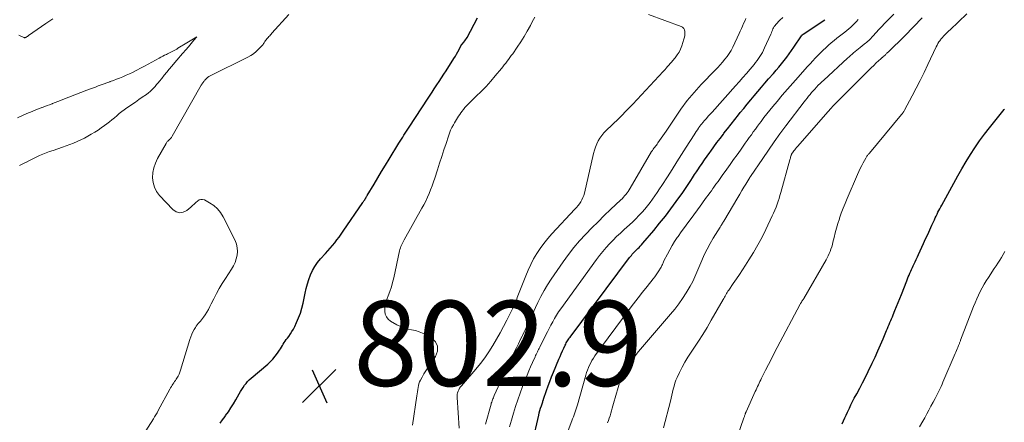
# Model space of a CAD drawing. Units: feet. Extents: x 1990000 to 1995034, y 545000 to 550005.
# Drawn here: x 1990848 to 1991080, y 546071 to 546166 of the extents above; entities that cross this region are included whole.
import ezdxf

# ---------------------------------------------------------------- set-up
doc = ezdxf.new("R2010")
doc.units = ezdxf.units.FT
doc.header["$LTSCALE"] = 100
doc.header["$MEASUREMENT"] = 0
for name, color, linetype, lineweight in [('CONTOUR INDEX', 32, 'Continuous', 25), ('CONTOUR INTERMEDIATE', 40, 'Continuous', 15), ('SPOT ELEVATION', 7, 'Continuous', 15)]:
    doc.layers.add(name, color=color, linetype=linetype, lineweight=lineweight)
doc.styles.add('slant', font='romans.shx', dxfattribs={"oblique": 14.999978})

# ---------------------------------------------------------------- blocks, each defined once
blk = doc.blocks.new('SPOT')
at = {"layer": 'SPOT ELEVATION', "lineweight": 25}
for p, q in [((-3.95, -3.95), (3.86, 3.85)), ((-1.67, 3.81), (1.74, -3.97))]:
    blk.add_line(p, q, dxfattribs=at)

msp = doc.modelspace()

# ---------------------------------------------------------------- linework, layer by layer
at = {"layer": 'CONTOUR INDEX', "flags": 128}
for points, elevation in [([(1990895.1, 546071.12), (1990895.66, 546071.94), (1990896.23, 546072.75), (1990896.36, 546072.93), (1990897, 546073.83), (1990897.61, 546074.75), (1990898.19, 546075.69), (1990898.76, 546076.63), (1990899.57, 546078.07), (1990899.87, 546078.57), (1990900.17, 546079.07), (1990900.49, 546079.56), (1990900.81, 546080.05), (1990901.16, 546080.51), (1990901.53, 546080.96), (1990901.94, 546081.37), (1990902.37, 546081.76), (1990906.27, 546085.05), (1990906.9, 546085.63), (1990907.5, 546086.24), (1990908.04, 546086.9), (1990908.54, 546087.59), (1990909.02, 546088.31), (1990909.26, 546088.67), (1990909.49, 546089.03), (1990909.72, 546089.39), (1990909.94, 546089.75), (1990910.17, 546090.11), (1990910.41, 546090.47), (1990910.65, 546090.82), (1990910.91, 546091.17), (1990911.21, 546091.57), (1990911.61, 546092.13), (1990911.98, 546092.7), (1990912.31, 546093.29), (1990912.62, 546093.9), (1990913.06, 546094.84), (1990913.53, 546095.94), (1990913.95, 546097.06), (1990914.29, 546098.21), (1990914.58, 546099.37), (1990915.08, 546101.75), (1990915.34, 546102.83), (1990915.63, 546103.91), (1990915.97, 546104.98), (1990916.34, 546106.03), (1990916.8, 546107.04), (1990917.32, 546108.01), (1990917.96, 546108.91), (1990918.66, 546109.77), (1990919.84, 546111.04), (1990920.4, 546111.66), (1990920.96, 546112.29), (1990921.51, 546112.93), (1990922.04, 546113.58), (1990922.57, 546114.24), (1990923.08, 546114.91), (1990923.57, 546115.59), (1990924.05, 546116.28), (1990928.62, 546123.05), (1990928.71, 546123.18), (1990928.8, 546123.3), (1990928.89, 546123.42), (1990928.98, 546123.55), (1990929.09, 546123.68), (1990929.13, 546123.73), (1990929.16, 546123.79), (1990929.2, 546123.84), (1990929.23, 546123.89), (1990929.27, 546123.95), (1990929.3, 546124.01), (1990929.33, 546124.06), (1990929.36, 546124.12), (1990929.42, 546124.24), (1990929.48, 546124.35), (1990929.54, 546124.47), (1990929.6, 546124.58), (1990929.67, 546124.69), (1990931.31, 546127.41), (1990932.19, 546128.88), (1990933.08, 546130.35), (1990933.98, 546131.82), (1990934.87, 546133.28), (1990937.16, 546137.01), (1990937.45, 546137.48), (1990937.75, 546137.95), (1990938.04, 546138.42), (1990938.34, 546138.89), (1990938.64, 546139.35), (1990938.95, 546139.82), (1990939.25, 546140.28), (1990939.55, 546140.75), (1990944.04, 546147.59), (1990944.52, 546148.32), (1990945, 546149.05), (1990945.48, 546149.78), (1990945.95, 546150.51), (1990946.08, 546150.71), (1990946.63, 546151.55), (1990947.17, 546152.38), (1990947.7, 546153.22), (1990948.24, 546154.05), (1990950.11, 546156.96), (1990950.43, 546157.47), (1990950.73, 546157.98), (1990951.02, 546158.51), (1990951.3, 546159.04), (1990951.82, 546160.07), (1990951.83, 546160.1), (1990951.84, 546160.12), (1990951.85, 546160.14), (1990951.87, 546160.16), (1990951.93, 546160.23), (1990951.95, 546160.25), (1990951.96, 546160.27), (1990951.98, 546160.29), (1990952, 546160.31), (1990952.42, 546160.79), (1990952.63, 546161.06), (1990952.84, 546161.33), (1990953.02, 546161.62), (1990953.19, 546161.91), (1990955.66, 546166.47)], 800), ([(1990968.6, 546066.63), (1990970.07, 546072.99), (1990970.2, 546073.55), (1990970.35, 546074.11), (1990970.51, 546074.66), (1990970.68, 546075.22), (1990970.99, 546076.16), (1990971.01, 546076.24), (1990971.04, 546076.32), (1990971.06, 546076.39), (1990971.09, 546076.47), (1990971.12, 546076.55), (1990971.15, 546076.63), (1990971.17, 546076.71), (1990971.2, 546076.79), (1990971.89, 546078.81), (1990972.27, 546079.9), (1990972.66, 546080.98), (1990973.08, 546082.05), (1990973.52, 546083.12), (1990974.82, 546086.22), (1990975.09, 546086.86), (1990975.37, 546087.49), (1990975.66, 546088.13), (1990975.95, 546088.76), (1990976.3, 546089.52), (1990976.42, 546089.76), (1990976.55, 546090.01), (1990976.68, 546090.25), (1990976.81, 546090.49), (1990976.96, 546090.73), (1990977.11, 546090.96), (1990977.26, 546091.19), (1990977.42, 546091.41), (1990991.45, 546110.11), (1990991.65, 546110.37), (1990991.86, 546110.62), (1990992.07, 546110.87), (1990992.29, 546111.11), (1990992.52, 546111.35), (1990992.75, 546111.58), (1990992.98, 546111.82), (1990993.21, 546112.05), (1990993.36, 546112.2), (1990993.66, 546112.5), (1990993.96, 546112.82), (1990994.25, 546113.14), (1990994.54, 546113.46), (1990997.14, 546116.51), (1990998.51, 546118.16), (1990999.86, 546119.84), (1991001.16, 546121.55), (1991002.43, 546123.29), (1991003.95, 546125.42), (1991004.43, 546126.11), (1991004.91, 546126.8), (1991005.37, 546127.5), (1991005.83, 546128.2), (1991006.29, 546128.9), (1991006.75, 546129.61), (1991007.22, 546130.31), (1991007.68, 546131.01), (1991007.92, 546131.36), (1991008.51, 546132.23), (1991009.11, 546133.1), (1991009.71, 546133.96), (1991010.32, 546134.81), (1991010.55, 546135.13), (1991011.28, 546136.14), (1991012.01, 546137.15), (1991012.76, 546138.15), (1991013.51, 546139.14), (1991013.66, 546139.34), (1991014.5, 546140.43), (1991015.34, 546141.51), (1991016.19, 546142.58), (1991017.05, 546143.65), (1991017.5, 546144.2), (1991018.32, 546145.2), (1991019.14, 546146.2), (1991019.96, 546147.19), (1991020.79, 546148.18), (1991021.63, 546149.17), (1991022.47, 546150.16), (1991023.31, 546151.14), (1991024.15, 546152.12), (1991025.29, 546153.43), (1991025.93, 546154.18), (1991026.56, 546154.93), (1991027.19, 546155.69), (1991027.81, 546156.45), (1991028.42, 546157.23), (1991029.01, 546158.01), (1991029.58, 546158.81), (1991030.14, 546159.62), (1991031.91, 546162.28), (1991031.95, 546162.33), (1991031.99, 546162.38), (1991032.03, 546162.43), (1991032.07, 546162.48), (1991032.12, 546162.52), (1991032.17, 546162.56), (1991032.22, 546162.6), (1991032.28, 546162.64), (1991037.39, 546166.07)], 820), ([(1991041.46, 546070.98), (1991041.78, 546071.67), (1991042.1, 546072.37), (1991042.41, 546073.06), (1991042.73, 546073.75), (1991042.8, 546073.93), (1991043.17, 546074.7), (1991043.54, 546075.47), (1991043.93, 546076.23), (1991044.34, 546076.99), (1991044.93, 546078.06), (1991045.62, 546079.35), (1991046.3, 546080.64), (1991046.96, 546081.95), (1991047.6, 546083.27), (1991048.57, 546085.29), (1991049.23, 546086.71), (1991049.88, 546088.13), (1991050.51, 546089.56), (1991051.12, 546091), (1991051.95, 546092.95), (1991052.14, 546093.42), (1991052.34, 546093.88), (1991052.53, 546094.34), (1991052.73, 546094.81), (1991052.92, 546095.27), (1991053.12, 546095.73), (1991053.31, 546096.2), (1991053.5, 546096.66), (1991053.89, 546097.62), (1991054.27, 546098.56), (1991054.66, 546099.51), (1991055.03, 546100.46), (1991055.41, 546101.41), (1991056.69, 546104.66), (1991056.87, 546105.11), (1991057.05, 546105.55), (1991057.24, 546105.99), (1991057.44, 546106.43), (1991057.63, 546106.87), (1991057.83, 546107.31), (1991058.03, 546107.75), (1991058.23, 546108.19), (1991058.37, 546108.49), (1991058.64, 546109.08), (1991058.91, 546109.67), (1991059.19, 546110.26), (1991059.46, 546110.85), (1991060.63, 546113.4), (1991061.13, 546114.48), (1991061.62, 546115.56), (1991062.12, 546116.64), (1991062.61, 546117.72), (1991063.19, 546118.99), (1991063.4, 546119.43), (1991063.6, 546119.87), (1991063.82, 546120.31), (1991064.03, 546120.75), (1991064.25, 546121.18), (1991064.47, 546121.61), (1991064.7, 546122.04), (1991064.93, 546122.47), (1991067.74, 546127.64), (1991068.68, 546129.34), (1991069.64, 546131.02), (1991070.64, 546132.68), (1991071.66, 546134.33), (1991072.72, 546135.96), (1991073.82, 546137.55), (1991074.97, 546139.11), (1991076.16, 546140.64), (1991079.63, 546144.95), (1991079.69, 546145.03)], 840)]:
    msp.add_lwpolyline(points, dxfattribs=dict(at, elevation=elevation))
at = {"layer": 'CONTOUR INTERMEDIATE', "flags": 128}
for points, elevation in [([(1990855.7, 546166.24), (1990854.02, 546165.14), (1990850, 546162.32), (1990849.88, 546162.24), (1990849.75, 546162.15), (1990849.63, 546162.08), (1990849.5, 546162), (1990849.35, 546161.91), (1990849.3, 546161.88), (1990849.24, 546161.86), (1990849.18, 546161.84), (1990849.12, 546161.83), (1990849.06, 546161.83), (1990848.99, 546161.83), (1990848.93, 546161.85), (1990848.88, 546161.87), (1990847.68, 546162.43)], 796), ([(1990872.55, 546061.51), (1990879.35, 546072.15), (1990879.65, 546072.63), (1990879.95, 546073.11), (1990880.23, 546073.6), (1990880.51, 546074.1), (1990883.25, 546079.17), (1990883.42, 546079.47), (1990883.59, 546079.77), (1990883.78, 546080.07), (1990883.97, 546080.36), (1990884.16, 546080.64), (1990884.35, 546080.93), (1990884.54, 546081.22), (1990884.73, 546081.51), (1990884.91, 546081.77), (1990885.17, 546082.2), (1990885.41, 546082.65), (1990885.6, 546083.11), (1990885.77, 546083.58), (1990887.97, 546090.84), (1990888.18, 546091.45), (1990888.41, 546092.05), (1990888.68, 546092.63), (1990888.98, 546093.21), (1990889.24, 546093.66), (1990889.45, 546093.99), (1990889.67, 546094.3), (1990889.92, 546094.6), (1990890.18, 546094.88), (1990890.45, 546095.16), (1990890.71, 546095.45), (1990890.94, 546095.75), (1990891.16, 546096.07), (1990891.55, 546096.66), (1990891.94, 546097.29), (1990892.31, 546097.92), (1990892.66, 546098.57), (1990892.99, 546099.23), (1990893.55, 546100.4), (1990894.18, 546101.64), (1990894.84, 546102.85), (1990895.55, 546104.04), (1990896.3, 546105.2), (1990897.75, 546107.36), (1990898.2, 546108.14), (1990898.59, 546108.95), (1990898.87, 546109.8), (1990899.08, 546110.68), (1990899.14, 546111.56), (1990899.1, 546112.43), (1990898.89, 546113.28), (1990898.57, 546114.11), (1990895.79, 546119.68), (1990895.17, 546120.68), (1990894.44, 546121.59), (1990893.56, 546122.34), (1990892.58, 546123), (1990891.37, 546123.65), (1990890.93, 546123.78), (1990890.5, 546123.8), (1990890.1, 546123.66), (1990889.71, 546123.4), (1990889.34, 546123.04), (1990888.96, 546122.68), (1990888.57, 546122.33), (1990888.17, 546121.98), (1990887.24, 546121.2), (1990886.39, 546120.79), (1990885.55, 546120.64), (1990884.74, 546120.89), (1990883.94, 546121.4), (1990880.82, 546124.71), (1990880.13, 546125.65), (1990879.59, 546126.64), (1990879.3, 546127.74), (1990879.16, 546128.89), (1990879.26, 546130.08), (1990879.46, 546131.23), (1990879.85, 546132.34), (1990880.34, 546133.42), (1990882.33, 546136.98), (1990882.43, 546137.13), (1990882.53, 546137.27), (1990882.64, 546137.39), (1990882.77, 546137.51), (1990882.9, 546137.63), (1990883.02, 546137.74), (1990883.15, 546137.86), (1990883.27, 546137.99), (1990883.32, 546138.04), (1990883.46, 546138.19), (1990883.59, 546138.35), (1990883.7, 546138.52), (1990883.81, 546138.69), (1990890.62, 546150.66), (1990890.69, 546150.77), (1990890.76, 546150.89), (1990890.84, 546151), (1990890.91, 546151.11), (1990890.99, 546151.22), (1990891.07, 546151.33), (1990891.16, 546151.43), (1990891.24, 546151.54), (1990891.27, 546151.57), (1990891.38, 546151.69), (1990891.48, 546151.81), (1990891.58, 546151.93), (1990891.68, 546152.05), (1990891.72, 546152.09), (1990891.83, 546152.21), (1990891.94, 546152.32), (1990892.06, 546152.43), (1990892.18, 546152.53), (1990892.31, 546152.63), (1990892.44, 546152.72), (1990892.58, 546152.8), (1990892.72, 546152.88), (1990901.58, 546157.23), (1990902.27, 546157.62), (1990902.92, 546158.05), (1990903.53, 546158.55), (1990904.1, 546159.1), (1990904.9, 546159.95), (1990905.03, 546160.11), (1990905.17, 546160.27), (1990905.29, 546160.44), (1990905.4, 546160.62), (1990905.51, 546160.8), (1990905.62, 546160.97), (1990905.74, 546161.14), (1990905.87, 546161.31), (1990905.9, 546161.36), (1990906.05, 546161.55), (1990906.2, 546161.73), (1990906.36, 546161.91), (1990906.52, 546162.09), (1990906.55, 546162.12), (1990906.73, 546162.31), (1990906.9, 546162.5), (1990907.08, 546162.69), (1990907.25, 546162.88), (1990911.23, 546167.28)], 796), ([(1990940.35, 546070.66), (1990941.39, 546077.6), (1990941.46, 546078.08), (1990941.53, 546078.55), (1990941.59, 546079.03), (1990941.66, 546079.51), (1990941.74, 546079.97), (1990941.86, 546080.43), (1990942.03, 546080.87), (1990942.24, 546081.3), (1990942.61, 546081.97), (1990943.04, 546082.72), (1990943.48, 546083.46), (1990943.95, 546084.18), (1990944.43, 546084.9), (1990945.8, 546086.84), (1990946.23, 546088.08), (1990946.27, 546089.23), (1990945.74, 546090.26), (1990944.83, 546091.19), (1990943.56, 546091.92), (1990942.74, 546092.32), (1990941.89, 546092.67), (1990941.02, 546092.91), (1990940.12, 546093.09), (1990939.22, 546093.27), (1990938.35, 546093.52), (1990937.51, 546093.87), (1990936.69, 546094.28), (1990935.17, 546095.15), (1990934.62, 546095.61), (1990934.19, 546096.13), (1990933.94, 546096.77), (1990933.83, 546097.48), (1990933.87, 546098.24), (1990933.97, 546099), (1990934.15, 546099.74), (1990934.39, 546100.47), (1990934.64, 546101.09), (1990935.02, 546102.14), (1990935.37, 546103.19), (1990935.66, 546104.26), (1990935.93, 546105.34), (1990937.31, 546111.68), (1990937.4, 546112.03), (1990937.5, 546112.37), (1990937.62, 546112.7), (1990937.76, 546113.03), (1990937.91, 546113.35), (1990938.06, 546113.67), (1990938.23, 546113.99), (1990938.4, 546114.3), (1990942.55, 546121.69), (1990943.01, 546122.55), (1990943.45, 546123.41), (1990943.86, 546124.29), (1990944.25, 546125.18), (1990944.61, 546126.08), (1990944.96, 546126.99), (1990945.28, 546127.9), (1990945.59, 546128.82), (1990946.23, 546130.78), (1990946.73, 546132.33), (1990947.24, 546133.87), (1990947.74, 546135.42), (1990948.24, 546136.97), (1990948.79, 546138.68), (1990949.03, 546139.37), (1990949.31, 546140.04), (1990949.62, 546140.69), (1990949.97, 546141.33), (1990950.23, 546141.79), (1990950.47, 546142.19), (1990950.71, 546142.59), (1990950.96, 546142.98), (1990951.21, 546143.38), (1990951.47, 546143.76), (1990951.74, 546144.14), (1990952.01, 546144.52), (1990952.3, 546144.89), (1990952.36, 546144.97), (1990952.7, 546145.38), (1990953.04, 546145.77), (1990953.39, 546146.15), (1990953.76, 546146.51), (1990955.37, 546148.05), (1990956.52, 546149.2), (1990957.65, 546150.38), (1990958.75, 546151.59), (1990959.81, 546152.83), (1990961.27, 546154.57), (1990961.62, 546155), (1990961.96, 546155.42), (1990962.3, 546155.86), (1990962.64, 546156.29), (1990962.97, 546156.73), (1990963.29, 546157.17), (1990963.61, 546157.61), (1990963.93, 546158.06), (1990965.01, 546159.6), (1990965.83, 546160.83), (1990966.63, 546162.08), (1990967.37, 546163.37), (1990968.09, 546164.67), (1990968.54, 546165.53), (1990969.11, 546166.7)], 804), ([(1990951.33, 546069.96), (1990950.85, 546077.21), (1990950.85, 546077.59), (1990950.89, 546077.96), (1990950.97, 546078.32), (1990951.09, 546078.68), (1990951.24, 546079.02), (1990951.43, 546079.35), (1990951.64, 546079.66), (1990951.87, 546079.96), (1990955.25, 546083.84), (1990956.34, 546085.16), (1990957.38, 546086.52), (1990958.34, 546087.93), (1990959.25, 546089.38), (1990960.12, 546090.87), (1990960.95, 546092.36), (1990961.76, 546093.86), (1990962.55, 546095.38), (1990963.73, 546097.71), (1990963.91, 546098.07), (1990964.08, 546098.44), (1990964.25, 546098.8), (1990964.41, 546099.18), (1990964.57, 546099.55), (1990964.72, 546099.92), (1990964.87, 546100.3), (1990965.02, 546100.68), (1990966.99, 546105.81), (1990967.55, 546107.16), (1990968.17, 546108.49), (1990968.86, 546109.77), (1990969.6, 546111.04), (1990970.42, 546112.26), (1990971.28, 546113.44), (1990972.2, 546114.57), (1990973.17, 546115.67), (1990978.59, 546121.48), (1990978.95, 546121.9), (1990979.31, 546122.32), (1990979.64, 546122.77), (1990979.95, 546123.23), (1990980.23, 546123.7), (1990980.47, 546124.2), (1990980.66, 546124.71), (1990980.81, 546125.24), (1990982.98, 546134.61), (1990983.18, 546135.37), (1990983.43, 546136.11), (1990983.73, 546136.83), (1990984.07, 546137.54), (1990984.47, 546138.21), (1990984.91, 546138.86), (1990985.41, 546139.45), (1990985.94, 546140.02), (1990988.82, 546142.78), (1990989.67, 546143.62), (1990990.52, 546144.46), (1990991.35, 546145.32), (1990992.18, 546146.18), (1990999.37, 546153.88), (1990999.54, 546154.05), (1990999.7, 546154.23), (1990999.86, 546154.41), (1991000.01, 546154.6), (1991000.16, 546154.78), (1991000.32, 546154.97), (1991000.48, 546155.15), (1991000.64, 546155.33), (1991000.73, 546155.43), (1991000.94, 546155.66), (1991001.15, 546155.9), (1991001.35, 546156.13), (1991001.56, 546156.37), (1991002.2, 546157.13), (1991002.68, 546157.77), (1991003.11, 546158.44), (1991003.44, 546159.16), (1991003.73, 546159.91), (1991004.21, 546161.48), (1991004.33, 546161.92), (1991004.41, 546162.37), (1991004.45, 546162.82), (1991004.46, 546163.27), (1991004.37, 546163.67), (1991004.21, 546164.02), (1991003.93, 546164.29), (1991003.57, 546164.5), (1990995.87, 546167.3)], 808), ([(1990957.51, 546070.94), (1990958.83, 546075.59), (1990958.9, 546075.85), (1990958.99, 546076.11), (1990959.08, 546076.37), (1990959.17, 546076.63), (1990959.27, 546076.89), (1990959.38, 546077.14), (1990959.49, 546077.39), (1990959.6, 546077.64), (1990964.39, 546087.99), (1990964.82, 546088.9), (1990965.26, 546089.81), (1990965.7, 546090.72), (1990966.15, 546091.62), (1990966.25, 546091.81), (1990966.65, 546092.62), (1990967.05, 546093.43), (1990967.43, 546094.25), (1990967.81, 546095.06), (1990968.19, 546095.88), (1990968.56, 546096.7), (1990968.94, 546097.52), (1990969.32, 546098.34), (1990969.88, 546099.55), (1990970.58, 546100.96), (1990971.32, 546102.34), (1990972.13, 546103.68), (1990972.99, 546104.99), (1990975.8, 546109.09), (1990977.03, 546110.79), (1990978.31, 546112.44), (1990979.67, 546114.02), (1990981.08, 546115.57), (1990981.11, 546115.61), (1990982.56, 546117.09), (1990984.01, 546118.55), (1990985.49, 546120), (1990986.99, 546121.43), (1990989.35, 546123.65), (1990989.67, 546123.96), (1990989.98, 546124.28), (1990990.28, 546124.61), (1990990.57, 546124.95), (1990990.84, 546125.3), (1990991.11, 546125.65), (1990991.35, 546126.02), (1990991.58, 546126.4), (1990996.63, 546135.06), (1990996.8, 546135.33), (1990996.97, 546135.59), (1990997.15, 546135.84), (1990997.35, 546136.08), (1990997.55, 546136.33), (1990997.74, 546136.57), (1990997.93, 546136.82), (1990998.11, 546137.07), (1990998.52, 546137.65), (1990998.9, 546138.19), (1990999.28, 546138.73), (1990999.65, 546139.28), (1991000.02, 546139.84), (1991002.06, 546142.94), (1991003.5, 546145.01), (1991005.01, 546147.02), (1991006.63, 546148.94), (1991008.33, 546150.8), (1991011.6, 546154.2), (1991012.19, 546154.82), (1991012.76, 546155.45), (1991013.33, 546156.1), (1991013.88, 546156.75), (1991014.4, 546157.42), (1991014.89, 546158.12), (1991015.32, 546158.85), (1991015.71, 546159.6), (1991017.22, 546162.79), (1991017.49, 546163.38), (1991017.76, 546163.98), (1991018.02, 546164.57), (1991018.28, 546165.17), (1991018.55, 546165.76), (1991018.84, 546166.34)], 812), ([(1990963.21, 546070.3), (1990963.65, 546071.89), (1990964.12, 546073.48), (1990964.61, 546075.06), (1990965.13, 546076.64), (1990965.69, 546078.2), (1990966.27, 546079.75), (1990966.94, 546081.48), (1990967.33, 546082.47), (1990967.73, 546083.45), (1990968.15, 546084.42), (1990968.58, 546085.39), (1990969.19, 546086.76), (1990969.32, 546087.05), (1990969.46, 546087.33), (1990969.59, 546087.61), (1990969.73, 546087.89), (1990969.87, 546088.16), (1990970.02, 546088.44), (1990970.16, 546088.72), (1990970.29, 546089), (1990971.68, 546091.79), (1990972.09, 546092.6), (1990972.5, 546093.41), (1990972.92, 546094.21), (1990973.34, 546095.01), (1990973.78, 546095.79), (1990974.25, 546096.57), (1990974.74, 546097.32), (1990975.26, 546098.06), (1990983.64, 546109.63), (1990984.36, 546110.59), (1990985.11, 546111.53), (1990985.9, 546112.44), (1990986.71, 546113.33), (1990987.55, 546114.2), (1990988.4, 546115.05), (1990989.28, 546115.88), (1990990.16, 546116.69), (1990991.43, 546117.84), (1990992.18, 546118.53), (1990992.92, 546119.24), (1990993.63, 546119.97), (1990994.34, 546120.71), (1990994.39, 546120.77), (1990995.04, 546121.5), (1990995.67, 546122.25), (1990996.27, 546123.03), (1990996.85, 546123.82), (1990997.42, 546124.63), (1990997.97, 546125.44), (1990998.51, 546126.26), (1990999.05, 546127.08), (1991000.33, 546129.09), (1991001.45, 546130.84), (1991002.57, 546132.59), (1991003.68, 546134.34), (1991004.79, 546136.09), (1991006.63, 546139), (1991006.88, 546139.39), (1991007.14, 546139.79), (1991007.4, 546140.17), (1991007.67, 546140.56), (1991007.77, 546140.71), (1991007.99, 546141.01), (1991008.22, 546141.31), (1991008.46, 546141.6), (1991008.7, 546141.89), (1991009.08, 546142.33), (1991009.53, 546142.83), (1991009.97, 546143.34), (1991010.41, 546143.84), (1991010.86, 546144.33), (1991016.37, 546150.47), (1991017.24, 546151.45), (1991018.1, 546152.43), (1991018.96, 546153.42), (1991019.8, 546154.41), (1991020.74, 546155.52), (1991021.1, 546155.97), (1991021.46, 546156.43), (1991021.8, 546156.9), (1991022.12, 546157.38), (1991022.43, 546157.88), (1991022.72, 546158.38), (1991022.98, 546158.9), (1991023.23, 546159.42), (1991024.68, 546162.7), (1991024.81, 546163), (1991024.94, 546163.29), (1991025.07, 546163.59), (1991025.19, 546163.88), (1991025.33, 546164.17), (1991025.49, 546164.45), (1991025.68, 546164.7), (1991025.89, 546164.95), (1991026.81, 546165.93), (1991027.53, 546166.6)], 816), ([(1990986.28, 546071.19), (1990986.48, 546071.75), (1990986.67, 546072.32), (1990986.84, 546072.9), (1990987.01, 546073.48), (1990987.16, 546074.06), (1990987.32, 546074.64), (1990987.48, 546075.22), (1990987.65, 546075.8), (1990988.72, 546079.52), (1990989.09, 546080.63), (1990989.51, 546081.72), (1990990.02, 546082.77), (1990990.58, 546083.8), (1990990.65, 546083.93), (1990991.32, 546084.98), (1990992.02, 546086.01), (1990992.77, 546087), (1990993.56, 546087.97), (1991001.11, 546096.81), (1991002.09, 546098), (1991003.02, 546099.23), (1991003.9, 546100.49), (1991004.73, 546101.79), (1991005.71, 546103.39), (1991006.02, 546103.91), (1991006.3, 546104.45), (1991006.56, 546105), (1991006.8, 546105.55), (1991007.03, 546106.12), (1991007.26, 546106.68), (1991007.49, 546107.24), (1991007.73, 546107.8), (1991008.41, 546109.41), (1991009.02, 546110.75), (1991009.67, 546112.08), (1991010.38, 546113.38), (1991011.12, 546114.65), (1991012.74, 546117.27), (1991012.82, 546117.41), (1991012.91, 546117.54), (1991013, 546117.68), (1991013.08, 546117.81), (1991013.13, 546117.88), (1991013.19, 546117.98), (1991013.26, 546118.07), (1991013.32, 546118.17), (1991013.38, 546118.27), (1991013.43, 546118.37), (1991013.49, 546118.47), (1991013.55, 546118.57), (1991013.61, 546118.67), (1991016.92, 546124.27), (1991017.39, 546125.06), (1991017.86, 546125.85), (1991018.33, 546126.63), (1991018.81, 546127.41), (1991019.75, 546128.94), (1991019.76, 546128.96), (1991019.77, 546128.98), (1991019.78, 546128.99), (1991019.79, 546129.01), (1991019.83, 546129.07), (1991019.91, 546129.19), (1991022.79, 546133.44), (1991024.11, 546135.38), (1991025.46, 546137.3), (1991026.84, 546139.19), (1991028.25, 546141.07), (1991032.53, 546146.73), (1991032.87, 546147.17), (1991033.22, 546147.62), (1991033.57, 546148.06), (1991033.92, 546148.49), (1991034.28, 546148.92), (1991034.65, 546149.34), (1991035.03, 546149.76), (1991035.41, 546150.17), (1991035.45, 546150.21), (1991035.86, 546150.63), (1991036.28, 546151.04), (1991036.7, 546151.45), (1991037.13, 546151.85), (1991042.73, 546156.99), (1991043.09, 546157.32), (1991043.45, 546157.64), (1991043.82, 546157.97), (1991044.18, 546158.29), (1991044.55, 546158.6), (1991044.92, 546158.91), (1991045.3, 546159.22), (1991045.68, 546159.52), (1991046.67, 546160.29), (1991046.94, 546160.51), (1991047.21, 546160.73), (1991047.46, 546160.96), (1991047.72, 546161.19), (1991047.96, 546161.44), (1991048.21, 546161.68), (1991048.45, 546161.93), (1991048.68, 546162.19), (1991049.49, 546163.07), (1991050.14, 546163.76), (1991050.78, 546164.45), (1991051.44, 546165.14), (1991052.09, 546165.82), (1991053.61, 546167.36)], 828), ([(1990999.41, 546070.04), (1991001.04, 546076.32), (1991001.22, 546077.02), (1991001.39, 546077.73), (1991001.56, 546078.45), (1991001.72, 546079.16), (1991001.9, 546079.87), (1991002.11, 546080.56), (1991002.36, 546081.24), (1991002.65, 546081.91), (1991003.2, 546083.08), (1991003.82, 546084.31), (1991004.47, 546085.52), (1991005.18, 546086.7), (1991005.93, 546087.85), (1991006.56, 546088.78), (1991007.64, 546090.4), (1991008.69, 546092.03), (1991009.7, 546093.68), (1991010.68, 546095.35), (1991013.48, 546100.22), (1991013.64, 546100.5), (1991013.8, 546100.78), (1991013.95, 546101.06), (1991014.1, 546101.35), (1991014.26, 546101.63), (1991014.42, 546101.9), (1991014.59, 546102.17), (1991014.77, 546102.44), (1991015.85, 546104.03), (1991016.57, 546105.1), (1991017.28, 546106.16), (1991017.99, 546107.23), (1991018.7, 546108.31), (1991019.53, 546109.59), (1991020.62, 546111.33), (1991021.65, 546113.09), (1991022.62, 546114.89), (1991023.53, 546116.73), (1991025.04, 546119.91), (1991025.35, 546120.58), (1991025.64, 546121.26), (1991025.91, 546121.95), (1991026.16, 546122.64), (1991026.4, 546123.34), (1991026.63, 546124.04), (1991026.84, 546124.74), (1991027.04, 546125.45), (1991029.15, 546133.09), (1991029.21, 546133.3), (1991029.28, 546133.51), (1991029.34, 546133.72), (1991029.41, 546133.93), (1991029.5, 546134.2), (1991029.52, 546134.27), (1991029.55, 546134.35), (1991029.59, 546134.42), (1991029.62, 546134.49), (1991029.66, 546134.57), (1991029.7, 546134.64), (1991029.75, 546134.7), (1991029.79, 546134.77), (1991030.1, 546135.18), (1991030.3, 546135.45), (1991030.51, 546135.72), (1991030.72, 546135.98), (1991030.94, 546136.24), (1991038.21, 546144.48), (1991038.8, 546145.14), (1991039.39, 546145.79), (1991040, 546146.43), (1991040.62, 546147.06), (1991047.19, 546153.66), (1991047.76, 546154.22), (1991048.33, 546154.78), (1991048.91, 546155.33), (1991049.5, 546155.88), (1991050.55, 546156.84), (1991050.61, 546156.9), (1991050.68, 546156.96), (1991050.75, 546157.02), (1991050.82, 546157.08), (1991050.88, 546157.14), (1991050.95, 546157.2), (1991051.02, 546157.25), (1991051.09, 546157.31), (1991051.27, 546157.45), (1991051.32, 546157.49), (1991051.37, 546157.53), (1991051.42, 546157.57), (1991051.47, 546157.62), (1991051.51, 546157.66), (1991051.56, 546157.71), (1991051.6, 546157.75), (1991051.65, 546157.8), (1991051.79, 546157.95), (1991051.91, 546158.07), (1991052.03, 546158.2), (1991052.15, 546158.32), (1991052.28, 546158.44), (1991056.23, 546162.29), (1991058.3, 546164.37), (1991060.31, 546166.5)], 832), ([(1991015.41, 546064.05), (1991018.36, 546072.43), (1991018.41, 546072.58), (1991018.46, 546072.73), (1991018.51, 546072.89), (1991018.56, 546073.04), (1991018.61, 546073.18), (1991018.63, 546073.27), (1991018.66, 546073.35), (1991018.69, 546073.44), (1991018.72, 546073.52), (1991018.76, 546073.6), (1991018.79, 546073.68), (1991018.83, 546073.76), (1991018.86, 546073.84), (1991021.04, 546078.61), (1991021.22, 546079), (1991021.4, 546079.39), (1991021.58, 546079.78), (1991021.76, 546080.18), (1991021.94, 546080.57), (1991022.12, 546080.96), (1991022.31, 546081.35), (1991022.5, 546081.73), (1991023.46, 546083.63), (1991024.13, 546084.96), (1991024.82, 546086.29), (1991025.5, 546087.61), (1991026.2, 546088.93), (1991031.62, 546099.18), (1991031.68, 546099.29), (1991031.74, 546099.4), (1991031.8, 546099.5), (1991031.87, 546099.6), (1991031.93, 546099.71), (1991032, 546099.81), (1991032.07, 546099.91), (1991032.14, 546100.01), (1991032.22, 546100.13), (1991032.29, 546100.24), (1991032.35, 546100.35), (1991032.42, 546100.46), (1991037.69, 546109.54), (1991037.96, 546110.03), (1991038.22, 546110.53), (1991038.45, 546111.04), (1991038.66, 546111.56), (1991038.85, 546112.08), (1991039.02, 546112.62), (1991039.18, 546113.16), (1991039.32, 546113.7), (1991039.59, 546114.82), (1991039.87, 546115.92), (1991040.16, 546117.01), (1991040.48, 546118.1), (1991040.82, 546119.19), (1991040.88, 546119.38), (1991041.28, 546120.55), (1991041.7, 546121.71), (1991042.15, 546122.86), (1991042.63, 546124), (1991045.09, 546129.63), (1991045.41, 546130.34), (1991045.74, 546131.04), (1991046.1, 546131.73), (1991046.46, 546132.42), (1991047.03, 546133.46), (1991047.13, 546133.62), (1991047.22, 546133.78), (1991047.32, 546133.94), (1991047.43, 546134.09), (1991047.54, 546134.24), (1991047.65, 546134.39), (1991047.77, 546134.54), (1991047.88, 546134.69), (1991055.45, 546143.75), (1991055.55, 546143.87), (1991055.65, 546143.99), (1991055.74, 546144.12), (1991055.83, 546144.24), (1991055.91, 546144.37), (1991056, 546144.5), (1991056.08, 546144.63), (1991056.15, 546144.77), (1991057.95, 546148.13), (1991058.9, 546149.95), (1991059.84, 546151.78), (1991060.75, 546153.63), (1991061.64, 546155.49), (1991063.62, 546159.72), (1991063.82, 546160.11), (1991064.03, 546160.49), (1991064.27, 546160.86), (1991064.52, 546161.21), (1991064.53, 546161.23), (1991064.8, 546161.56), (1991065.07, 546161.89), (1991065.36, 546162.2), (1991065.65, 546162.51), (1991065.95, 546162.81), (1991066.26, 546163.11), (1991066.56, 546163.41), (1991066.87, 546163.7), (1991070.81, 546167.47)], 836), ([(1990974.96, 546064.01), (1990977.86, 546071.66), (1990978.04, 546072.13), (1990978.22, 546072.6), (1990978.39, 546073.07), (1990978.56, 546073.54), (1990978.72, 546074.01), (1990978.88, 546074.49), (1990979.02, 546074.96), (1990979.17, 546075.44), (1990981.15, 546082.45), (1990981.33, 546083.05), (1990981.54, 546083.64), (1990981.76, 546084.22), (1990982.01, 546084.8), (1990982.29, 546085.36), (1990982.59, 546085.91), (1990982.92, 546086.44), (1990983.28, 546086.95), (1990991.36, 546097.88), (1990992.39, 546099.25), (1990993.44, 546100.62), (1990994.5, 546101.98), (1990995.57, 546103.32), (1990996.99, 546105.08), (1990997.36, 546105.55), (1990997.71, 546106.02), (1990998.04, 546106.52), (1990998.36, 546107.02), (1990998.74, 546107.63), (1990998.85, 546107.83), (1990998.96, 546108.04), (1990999.06, 546108.25), (1990999.16, 546108.46), (1990999.25, 546108.68), (1990999.34, 546108.89), (1990999.44, 546109.11), (1990999.54, 546109.32), (1991000.35, 546110.92), (1991000.88, 546111.92), (1991001.44, 546112.91), (1991002.04, 546113.86), (1991002.67, 546114.8), (1991002.87, 546115.09), (1991003.62, 546116.15), (1991004.38, 546117.21), (1991005.14, 546118.27), (1991005.92, 546119.33), (1991008.04, 546122.2), (1991008.42, 546122.72), (1991008.8, 546123.24), (1991009.18, 546123.76), (1991009.56, 546124.28), (1991009.93, 546124.8), (1991010.31, 546125.32), (1991010.69, 546125.84), (1991011.06, 546126.36), (1991011.29, 546126.68), (1991011.77, 546127.35), (1991012.26, 546128.03), (1991012.75, 546128.71), (1991013.23, 546129.39), (1991014.3, 546130.88), (1991015.11, 546132.01), (1991015.92, 546133.14), (1991016.73, 546134.27), (1991017.53, 546135.4), (1991018.19, 546136.33), (1991018.67, 546137), (1991019.15, 546137.67), (1991019.62, 546138.34), (1991020.1, 546139.01), (1991020.57, 546139.68), (1991021.06, 546140.35), (1991021.55, 546141.01), (1991022.04, 546141.67), (1991022.4, 546142.14), (1991023.08, 546143.02), (1991023.77, 546143.9), (1991024.47, 546144.77), (1991025.18, 546145.64), (1991026.17, 546146.84), (1991027.39, 546148.29), (1991028.61, 546149.73), (1991029.86, 546151.16), (1991031.12, 546152.58), (1991032.73, 546154.37), (1991033.33, 546155.04), (1991033.94, 546155.7), (1991034.54, 546156.36), (1991035.16, 546157.01), (1991035.21, 546157.07), (1991035.8, 546157.69), (1991036.4, 546158.3), (1991037.01, 546158.89), (1991037.63, 546159.48), (1991038.26, 546160.06), (1991038.91, 546160.62), (1991039.56, 546161.16), (1991040.23, 546161.7), (1991042.07, 546163.13), (1991042.56, 546163.52), (1991043.04, 546163.93), (1991043.51, 546164.34), (1991043.97, 546164.77), (1991044.41, 546165.21), (1991044.85, 546165.66), (1991045.28, 546166.13)], 824), ([(1990847.85, 546131.78), (1990848.64, 546132.16), (1990849.42, 546132.56), (1990849.46, 546132.58), (1990850.22, 546132.98), (1990850.98, 546133.37), (1990851.76, 546133.74), (1990852.54, 546134.1), (1990853.33, 546134.44), (1990854.12, 546134.76), (1990854.93, 546135.05), (1990855.74, 546135.33), (1990857.93, 546136.06), (1990858.82, 546136.36), (1990859.69, 546136.69), (1990860.56, 546137.04), (1990861.42, 546137.41), (1990862.27, 546137.8), (1990863.11, 546138.21), (1990863.93, 546138.65), (1990864.74, 546139.11), (1990865.54, 546139.59), (1990866.33, 546140.09), (1990867.09, 546140.62), (1990867.85, 546141.16), (1990868.42, 546141.59), (1990869.02, 546142.04), (1990869.61, 546142.51), (1990870.19, 546142.99), (1990870.76, 546143.48), (1990871.33, 546143.97), (1990871.92, 546144.45), (1990872.52, 546144.9), (1990873.13, 546145.34), (1990873.5, 546145.59), (1990874.31, 546146.15), (1990875.11, 546146.7), (1990875.92, 546147.26), (1990876.73, 546147.81), (1990877.73, 546148.5), (1990878.18, 546148.83), (1990878.6, 546149.18), (1990879, 546149.55), (1990879.39, 546149.95), (1990879.76, 546150.37), (1990880.12, 546150.79), (1990880.47, 546151.21), (1990880.82, 546151.64), (1990881.31, 546152.25), (1990881.9, 546152.99), (1990882.49, 546153.72), (1990883.1, 546154.45), (1990883.71, 546155.17), (1990884.82, 546156.48), (1990885.03, 546156.72), (1990885.23, 546156.96), (1990885.44, 546157.21), (1990885.65, 546157.45), (1990887.59, 546159.72), (1990887.92, 546160.11), (1990888.24, 546160.49), (1990888.57, 546160.88), (1990888.9, 546161.26), (1990889.56, 546162.03), (1990888.8, 546161.55), (1990888.41, 546161.31), (1990888.03, 546161.08), (1990887.64, 546160.84), (1990887.26, 546160.61), (1990885.15, 546159.35), (1990884.85, 546159.17), (1990884.55, 546159), (1990884.24, 546158.83), (1990883.93, 546158.67), (1990883.61, 546158.5), (1990883.3, 546158.35), (1990882.99, 546158.19), (1990882.67, 546158.03), (1990882.42, 546157.91), (1990881.99, 546157.69), (1990881.55, 546157.47), (1990881.12, 546157.24), (1990880.69, 546157), (1990878.98, 546156.06), (1990878.11, 546155.59), (1990877.24, 546155.12), (1990876.36, 546154.65), (1990875.48, 546154.19), (1990875.17, 546154.03), (1990874.44, 546153.67), (1990873.7, 546153.32), (1990872.95, 546152.98), (1990872.2, 546152.66), (1990872.13, 546152.64), (1990871.4, 546152.34), (1990870.67, 546152.06), (1990869.94, 546151.79), (1990869.21, 546151.52), (1990869.1, 546151.48), (1990868.42, 546151.23), (1990867.74, 546150.98), (1990867.07, 546150.73), (1990866.39, 546150.48), (1990865.71, 546150.23), (1990865.04, 546149.97), (1990864.36, 546149.71), (1990863.69, 546149.45), (1990858.08, 546147.27), (1990857.47, 546147.03), (1990856.85, 546146.79), (1990856.23, 546146.55), (1990855.61, 546146.32), (1990855.52, 546146.29), (1990854.94, 546146.07), (1990854.36, 546145.85), (1990853.78, 546145.64), (1990853.21, 546145.42), (1990853.13, 546145.39), (1990852.59, 546145.19), (1990852.05, 546144.99), (1990851.52, 546144.78), (1990850.99, 546144.57), (1990850.46, 546144.35), (1990849.93, 546144.13), (1990849.4, 546143.91), (1990848.87, 546143.68), (1990847.35, 546143.01)], 792), ([(1991059.69, 546070.26), (1991060.43, 546071.59), (1991060.9, 546072.43), (1991061.39, 546073.34), (1991061.89, 546074.24), (1991062.38, 546075.15), (1991062.88, 546076.06), (1991063.35, 546076.94), (1991063.6, 546077.41), (1991063.84, 546077.89), (1991064.08, 546078.36), (1991064.31, 546078.85), (1991064.54, 546079.33), (1991064.76, 546079.81), (1991064.98, 546080.3), (1991065.19, 546080.79), (1991068.05, 546087.52), (1991068.2, 546087.88), (1991068.36, 546088.25), (1991068.52, 546088.62), (1991068.68, 546088.98), (1991068.86, 546089.4), (1991068.92, 546089.56), (1991068.99, 546089.72), (1991069.06, 546089.88), (1991069.12, 546090.03), (1991069.18, 546090.19), (1991069.25, 546090.35), (1991069.31, 546090.51), (1991069.37, 546090.67), (1991072.43, 546098.58), (1991072.79, 546099.48), (1991073.17, 546100.36), (1991073.57, 546101.24), (1991073.99, 546102.11), (1991074.44, 546102.96), (1991074.91, 546103.81), (1991075.41, 546104.63), (1991075.92, 546105.45), (1991077.28, 546107.51), (1991077.72, 546108.16), (1991078.14, 546108.82), (1991078.57, 546109.48), (1991078.98, 546110.15), (1991079.39, 546110.82), (1991079.79, 546111.5)], 844)]:
    msp.add_lwpolyline(points, dxfattribs=dict(at, elevation=elevation))

# ---------------------------------------------------------------- block references
at = {"layer": 'SPOT ELEVATION'}
msp.add_blockref('SPOT', (1990918.44, 546079.92, 802.95), dxfattribs=at)

# ---------------------------------------------------------------- texts
at = {"layer": 'SPOT ELEVATION', "style": 'slant', "oblique": 15}
msp.add_text('802.9', height=20, dxfattribs=at).set_placement((1990926.44, 546079.92, 802.95))

doc.saveas('drawing.dxf')
